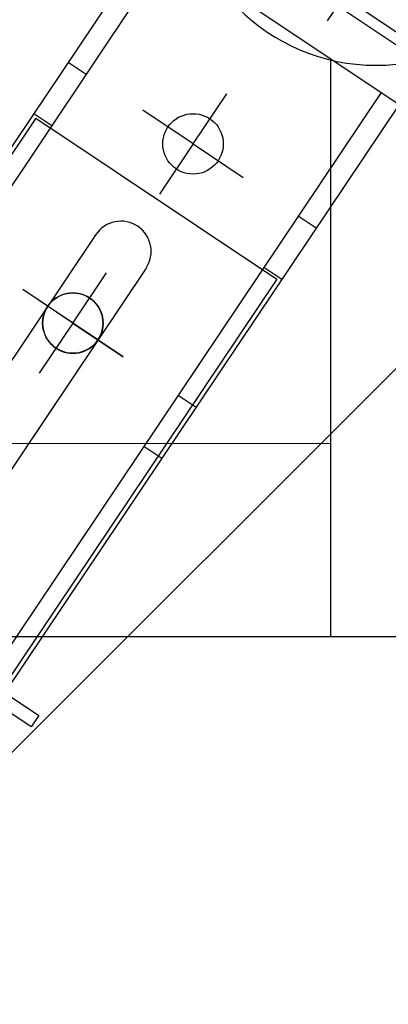
# Model space of a CAD drawing. Units: millimetres. Extents: x 22 to 4552, y -1568 to -388.
# Drawn here: x 1841 to 1841, y -996 to -996 of the extents above; entities that cross this region are included whole.
import ezdxf

# ---------------------------------------------------------------- set-up
doc = ezdxf.new("R2010")
doc.units = ezdxf.units.MM
doc.header["$LTSCALE"] = 0.1
doc.set_wipeout_variables(frame=1)
doc.layers.get('0').update_dxf_attribs({"lineweight": 0})
for name, color, linetype in [('CIV-EXISTENTE', 252, 'Continuous'), ('CIV-PENA-10', 10, 'Continuous'), ('CIV-TXT-10', 10, 'Continuous')]:
    doc.layers.add(name, color=color, linetype=linetype)
doc.styles.add('Regua 1000', font='arial.ttf', dxfattribs={"height": 1.5})
doc.dimstyles.new('Seta 1000', dxfattribs={"dimscale": 1000, "dimtxt": 1.5, "dimasz": 0.00175, "dimexe": 0.000875, "dimexo": 0.000875, "dimgap": 1e-06, "dimtad": 1, "dimzin": 1, "dimtxsty": 'Regua 1000', "dimcen": 0.00175, "dimclrd": 256, "dimclre": 256, "dimclrt": 2, "dimaunit": 1, "dimadec": 0, "dimazin": 0, "dimtfac": 1, "dimtmove": 0, "dimatfit": 3, "dimfxl": 0.000875, "dimarcsym": 0})

# ---------------------------------------------------------------- blocks, each defined once
blk = doc.blocks.new('SUP-1')
for p, q in [((0.028499999996054, 0.0600000000014351), (0.0285000000041897, -0.0679810265139889)), ((0.0309999999961086, 0.0600000000015453), (0.0310000000042443, -0.0679810265138787)), ((0.0351679071829976, 0.0100000000018064), (0.0236473107554529, 0.0100000000012877))]:
    blk.add_line(p, q)
blk.add_wipeout([(0.042062161257437745, 0.03456525996205606), (0.04206216125771178, 0.02956525996214479), (0.04206216125765737, 0.02956525996215037), (0.042062161257658486, 0.02943474004327376), (0.04206216125959254, -0.03456525996213247), (0.04206216125960599, -0.03456525996211143), (0.0420621612596163, -0.03456525996211246), (0.04206216125960348, -0.03456525996212914), (0.04206216125959397, -0.03456525996210963), (0.042062161259585895, -0.03456525996212467), (0.042062161259593486, -0.03456525996213275), (0.04206216125959669, -0.034565259962131195), (0.042062161259587394, -0.034565259962132194), (0.04206216125959314, -0.03456525996211651), (0.042062161259586964, -0.034565259962123784), (0.04206216125931432, -0.034565259962130085), (0.09147699890617503, -0.03456525996213006), (0.09147699890617503, -0.03456525996213006), (0.20611679066142805, -0.03456525995699969), (0.2061167906592038, 0.034565259975871426)])
for p, q in [((0.0420621612630559, -0.0679810265130865), (0.0420621612549201, 0.0600000000023375)), ((0.0420621612576009, 0.0345652599620432), (0.1086974174897037, 0.0345652599714579)), ((0.0765474174892476, 0.0345652599700084), (0.076547417489474, 0.0295652599689897)), ((0.0908474174890686, 0.0345652599706479), (0.09084741748929501, 0.0295652599696292)), ((0.1086974174897037, 0.0345652599714579), (0.2061167906592037, 0.0345652599758603)), ((0.1265474174894294, 0.0345652599722679), (0.1265474174896559, 0.0295652599712493)), ((0.1265474174894294, 0.0345652599722679), (0.1265474174896559, 0.0295652599712493)), ((0.1408474174887957, 0.0345652599729145), (0.1408474174890222, 0.0295652599718959)), ((0.1408474174887957, 0.0345652599729145), (0.1408474174890222, 0.0295652599718959)), ((0.0914769989041828, 0.0335742319356167), (0.2061167906592494, 0.0335742319408007)), ((0.0914769989061862, -0.0335652599608662), (0.0914769989041828, 0.0335742319356167)), ((0.0420621612578274, 0.0295652599610246), (0.2061167906594342, 0.0295652599747425)), ((0.0762000676871773, -3.6096e-12), (0.076200067686545, 0.0139999999692293)), ((0.1262000676869045, -1.35e-12), (0.1262000676862721, 0.0139999999714888)), ((0.1262000676869045, -1.35e-12), (0.1262000676862721, 0.0139999999714888)), ((0.1262000676862721, 0.0139999999687603), (0.1262000676875377, -0.0139999999732794)), ((0.1062000676866065, 0.0069999999828028), (0.1850519578257513, 0.0069999999863699)), ((0.0762000676871773, -3.6096e-12), (0.062200067720705, -4.2419e-12)), ((0.0762000676871773, -3.6096e-12), (0.0902000676536497, -2.9772e-12)), ((0.0762000676871773, -3.6096e-12), (0.0762000676878106, -0.0139999999764484)), ((0.1262000676869045, -1.35e-12), (0.1122000677204321, -1.9824e-12)), ((0.1262000676869045, -1.35e-12), (0.1122000677204321, -1.9824e-12)), ((0.1262000676869045, -1.35e-12), (0.1402000676533769, -7.176e-13)), ((0.1262000676869045, -1.35e-12), (0.1262000676875377, -0.0139999999741889)), ((0.1262000676869045, -1.35e-12), (0.1402000676533769, -7.176e-13)), ((0.1262000676869045, -1.35e-12), (0.1262000676875377, -0.0139999999741889)), ((0.1062000676872389, -0.0069999999891266), (0.1850519578263846, -0.0069999999855595)), ((0.0765474174892476, -0.0345652599700084), (0.076547417489474, -0.0295652599689897)), ((0.0908474174890686, -0.0345652599706479), (0.09084741748929501, -0.0295652599696292)), ((0.0420621612576009, -0.0345652599620432), (0.1086974174897037, -0.0345652599714579))]:
    blk.add_line(p, q)
for centre in [(0.0762000676871773, -3.6096e-12), (0.1262000676869045, -1.35e-12), (0.1262000676869045, -1.35e-12)]:
    blk.add_circle(centre, 0.006999999983243001)
for centre, start, end in [((0.1062000676869227, -2.2524e-12), 90.00000000258966, 270.0000000025897), ((0.1262000676869045, -1.35e-12), 90.00000000258966, 270.0000000025897), ((0.1262000676869045, -1.35e-12), 270.0000000025897, 90.00000000258966)]:
    blk.add_arc(centre, 0.006999999985, start, end)
blk.add_wipeout([(0.20929179066124257, 0.04407499682498894), (0.20929179066085085, -0.04407499681864735), (0.20611679066088046, -0.04407499681863314), (0.20611679066127217, 0.044074996825003154)])
for p, q in [((0.0420621612578274, -0.0295652599610246), (0.2061167906594342, -0.0295652599747425)), ((0.0914769989041828, -0.0335742319356167), (0.2061167906592494, -0.0335742319408007))]:
    blk.add_line(p, q)
blk.add_lwpolyline([(0.2061167906608394, 0.0440749968250203), (0.2092917906608489, 0.0440749968250203), (0.2092917906608844, -0.0440749968186374), (0.2061167906608785, -0.0440749968186374)], close=True)
blk = doc.blocks.new('MASTRO3M')
for p, q in [((0.0119634140969538, 0.2000000000000455), (-0.1999999999999886, 0.2000000000000455)), ((-0.011963414096897, 0.0493712135069018), (-0.011963414096897, 0.2000000000000455))]:
    blk.add_line(p, q)
at = {"lineweight": 0}
blk.add_lwpolyline([(-0.011963414096897, 0.1495426762113539), (-0.149542676211297, 0.1495426762113539), (-0.149542676211297, 0.0119634140969538)], dxfattribs=at)
blk.add_circle((0, 0), 0.0507999999999822)
blk = doc.blocks.new('planta-cobertura')
at = {"layer": 'CIV-EXISTENTE', "xscale": 0.7040000000000004, "yscale": 0.7040000000000004, "zscale": 0.7040000000000004, "rotation": 236.1781539310684}
blk.add_blockref('SUP-1', (2, 8.239999999999782), dxfattribs=at)
at = {"layer": 'CIV-EXISTENTE', "xscale": -0.6249999999995534, "yscale": 0.6249999999995534, "zscale": 0.6249999999995534, "rotation": 180}
blk.add_blockref('MASTRO3M', (2, 8.239999999999782), dxfattribs=at)

msp = doc.modelspace()

# ---------------------------------------------------------------- leaders
at = {"layer": 'CIV-TXT-10'}
msp.add_leader([(1844.913272089502, -999.9438053193367), (1830.781945575191, -989.3043766221367), (1795.314272971981, -989.3043766221367)], dimstyle='Seta 1000', dxfattribs=at)

# ---------------------------------------------------------------- next in the draw order: block references
at = {"layer": 'CIV-EXISTENTE'}
msp.add_blockref('planta-cobertura', (1838.722313898295, -1004.296137502507), dxfattribs=at)

# ---------------------------------------------------------------- next in the draw order: hatches: boundary and pattern name
at = {"layer": 'CIV-PENA-10'}
h = msp.add_hatch(dxfattribs=at)
h.set_pattern_fill('ANSI31', color=256, scale=0.2)
h.set_pattern_definition([(45, (0, 0), (-0.4490128060534577, 0.4490128060534577), [])])
h.paths.add_polyline_path([(1848.10823605207, -995.6561375025067), (1838.722313898295, -995.6561375025067), (1838.722313898295, -998.2961375025064), (1848.10823605207, -998.2961375025064)])
h.paths.add_polyline_path([(1838.722313898295, -1004.296137502507), (1848.127815393972, -1004.296137502507), (1848.127815393972, -998.2961375025066), (1838.722313898295, -998.2961375025066)])

doc.saveas('drawing.dxf')
